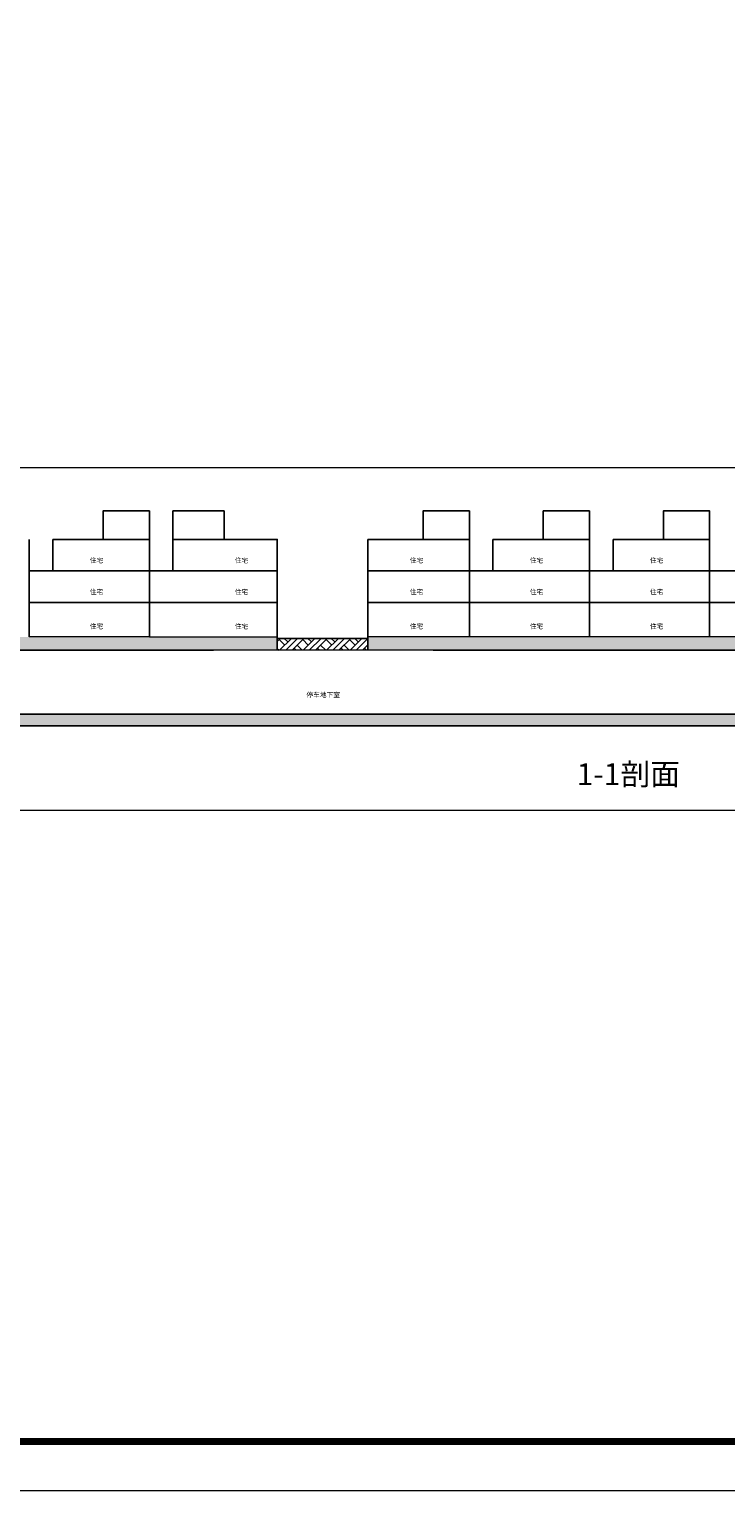
# Model space of a CAD drawing. Units: millimetres. Extents: x 717919 to 1439594, y 2535189 to 5071770.
# Drawn here: x 719619 to 719690, y 2535336 to 2535485 of the extents above; entities that cross this region are included whole.
import ezdxf
from ezdxf.enums import TextEntityAlignment as Align

# ---------------------------------------------------------------- set-up
doc = ezdxf.new("R2010")
doc.units = ezdxf.units.MM
doc.header["$LTSCALE"] = 100
for name, color, linetype, lineweight in [('A-总图-建筑轮廓加粗', 7, 'Continuous', 5), ('Z-TTLB', 7, 'Continuous', 9), ('Z-TTLB-TEX2', 11, 'Continuous', 15), ('Z-TTLB-TEX3', 11, 'Continuous', 15)]:
    doc.layers.add(name, color=color, linetype=linetype, lineweight=lineweight)
doc.layers.add('PUB_TEXT', color=7, linetype='Continuous')
doc.layers.add('Z-TTLB-TEX4', color=166, linetype='Continuous', lineweight=15, plot=False)
doc.styles.add('HT-5-10', font='simhei.ttf', dxfattribs={"width": 0.7, "height": 45})
doc.styles.add('方向', font='txt')
pattern_1 = [(44.99999999999996, (354, 4.76837158203125e-07), (-1192.182033080519, 1192.182033080516), []), (44.99999999999996, (984, 4.76837158203125e-07), (-1192.182033080519, 1192.182033080516), []), (44.99999999999996, (1613.999999403954, 4.76837158203125e-07), (-1192.182033080519, 1192.182033080516), []), (135, (354, 4.76837158203125e-07), (-1192.182033080519, -1192.182033080516), [794.9999999999991, -890.9999999999986]), (135, (669, 315.0000004768372), (-1192.182033080519, -1192.182033080516), [794.9999999999991, -890.9999999999986]), (135, (984, 630.0000004768372), (-1192.182033080519, -1192.182033080516), [794.9999999999991, -890.9999999999986])]

# ---------------------------------------------------------------- blocks, each defined once
blk = doc.blocks.new('template_图框A1_A1_0.0000_f9f603a81e387da85c08a822adf4d5de')
at = {"layer": 'Z-TTLB', "lineweight": 13}
blk.add_lwpolyline([(0, 0), (0, 594), (841, 594), (841, 0)], close=True, dxfattribs=at)
at = {"layer": 'Z-TTLB', "lineweight": 140, "const_width": 1.4}
blk.add_lwpolyline([(25, 10), (831, 10), (831, 584), (25, 584)], close=True, dxfattribs=at)
at = {"layer": 'Z-TTLB-TEX2', "linetype": 'Continuous', "style": 'HT-5-10', "width": 0.7}
for tag, p in [('建设单位', (803.4999999992579, 80.99999999993639)), ('项目名称', (803.4999999995052, 70.5)), ('分项工程', (803.4999999992579, 63.50000000003178)), ('专业', (820.9999999992579, 56.49999999991257)), ('图纸比例', (785.9999999992579, 49.49999999991257)), ('设计阶段', (820.9999999997526, 49.50000000008743)), ('图纸名称', (803.4999999995052, 38.99999999987284)), ('图号', (785.9999999995052, 28.5)), ('版本', (820.9999999995052, 28.5)), ('出图日期', (785.9999999995052, 21.5)), ('归档记录', (820.9999999995052, 21.49999999999932))]:
    blk.add_attdef(tag, text='', height=2.5, dxfattribs=at).set_placement(p, align=Align.MIDDLE_CENTER)
at = {"layer": 'Z-TTLB-TEX3', "linetype": 'Continuous', "style": 'HT-5-10', "width": 0.7}
for tag, p in [('专业审定', (785.9999999992579, 147.499999999928)), ('专业审核', (785.9999999995052, 140.5000000001903)), ('项目负责', (785.9999999995052, 133.4999999998406)), ('方案专业负责', (785.9999999997526, 126.5000000001029)), ('机电专业负责', (785.9999999997526, 119.499999999928)), ('专业负责', (785.9999999995052, 112.5000000000155)), ('专业校对', (785.9999999997526, 105.5000000001029)), ('专业设计', (785.9999999997526, 98.49999999992804)), ('制图', (785.9999999992579, 91.50000000009516)), ('项目编号', (785.9999999995052, 56.50000000017485))]:
    blk.add_attdef(tag, text='', height=2.5, dxfattribs=at).set_placement(p, align=Align.MIDDLE_CENTER)
at = {"layer": 'Z-TTLB-TEX4', "linetype": 'Continuous', "style": 'HT-5-10', "width": 0.7}
for tag, p in [('方案会签', (786, 182.5000000000155)), ('给排水会签', (821, 182.5000000000154)), ('建筑会签', (786, 175.5000000000154)), ('电气会签', (821, 175.5000000000154)), ('结构会签', (786.0000000000002, 168.5000000000154)), ('暖通会签', (820.9999999999998, 168.5000000000154)), ('园景会签', (785.9999999999998, 161.5000000000153))]:
    blk.add_attdef(tag, text='', height=2.5, dxfattribs=at).set_placement(p, align=Align.MIDDLE_CENTER)
blk = doc.blocks.new('4tttr')
at = {"ltscale": 0.01}
h = blk.add_hatch(dxfattribs=at)
h.set_pattern_fill('夯实土壤', color=8, scale=299.9999999999997)
h.set_pattern_definition([(45, (-719617194.4425695, -2535472702.47268), (-1192.182033080518, 1192.182033080518), []), (45, (-719616564.4425695, -2535472702.47268), (-1192.182033080518, 1192.182033080518), []), (45, (-719615934.4425695, -2535472702.47268), (-1192.182033080518, 1192.182033080518), []), (135, (-719617194.4425695, -2535472702.47268), (-1192.182033080518, -1192.182033080518), [794.9999999999993, -890.9999999999992]), (135, (-719616879.4425695, -2535472387.47268), (-1192.182033080518, -1192.182033080518), [794.9999999999993, -890.9999999999992]), (135, (-719616564.4425695, -2535472072.47268), (-1192.182033080518, -1192.182033080518), [794.9999999999993, -890.9999999999992])])
h.paths.add_polyline_path([(96205.33089351654, -49705.02421522141), (83205.3166642189, -49705.02421522141), (71005.30262613297, -49705.02421522141), (58805.28871011734, -49705.02421522141), (46605.28872096539, -49705.02421522141), (36305.2887212038, -49705.02421522141), (36305.2887212038, -51055.02421474457), (46605.28872096539, -51055.02421474457), (69618.0755212307, -51055.02421474457), (71005.28869879246, -51055.02421474457), (89718.07600951195, -51055.02421474457), (96205.33089351654, -51055.02421474457)])
h.paths.add_polyline_path([(27099.8842856884, -49705.02421522141), (14099.87005639076, -49705.02421522141), (1899.856017827988, -49705.02421522141), (-10300.15789794922, -49705.02421522141), (-22500.15788638592, -49705.02421522141), (-32800.15788662434, -49705.02421522141), (-32800.15788662434, -51055.02421474457), (-22500.15788638592, -51055.02421474457), (27099.8842856884, -51055.02421474457)])
h.paths.add_polyline_path([(-60904.20703601837, -50883.33132743835), (-57275.6652033329, -50883.33639621735), (-57275.66384553909, -49911.33639621735), (-60904.20567810535, -49911.33132743835)], flags=9)
h.paths.add_polyline_path([(22624.74262607098, -42426.04225921631), (24267.00955843925, -42426.04455327988), (24267.01090157032, -41464.69395637512), (22624.74396920204, -41464.69166183472)], flags=9)
h.paths.add_polyline_path([(22624.74262607098, -45626.04225873947), (24267.00955843925, -45626.04455327988), (24267.01090157032, -44664.69395637512), (22624.74396920204, -44664.69166135788)], flags=9)
h.paths.add_polyline_path([(22624.74262607098, -49126.04225873947), (24267.00955843925, -49126.04455327988), (24267.01090157032, -48164.69395637512), (22624.74396920204, -48164.69166135788)], flags=9)
h.paths.add_polyline_path([(7883.217954158783, -42421.68639183044), (9525.48488664627, -42421.68868589401), (9525.486229658127, -41460.33808898926), (7883.219297289848, -41460.33579444885)], flags=9)
h.paths.add_polyline_path([(7883.217954158783, -45621.68639135361), (9525.48488664627, -45621.68868589401), (9525.486229658127, -44660.33808898926), (7883.219297289848, -44660.33579397202)], flags=9)
h.paths.add_polyline_path([(7883.217954158783, -49121.68639135361), (9525.48488664627, -49121.68868589401), (9525.486229658127, -48160.33808898926), (7883.219297289848, -48160.33579397202)], flags=9)
h.paths.add_polyline_path([(-4316.795961856842, -42421.68639183044), (-2674.529029369354, -42421.68868589401), (-2674.527686357498, -41460.33808898926), (-4316.794618725777, -41460.33579444885)], flags=9)
h.paths.add_polyline_path([(-4316.795961856842, -45621.68639135361), (-2674.529029369354, -45621.68868589401), (-2674.527686357498, -44660.33808898926), (-4316.794618725777, -44660.33579397202)], flags=9)
h.paths.add_polyline_path([(-4316.795961856842, -49121.68639135361), (-2674.529029369354, -49121.68868589401), (-2674.527686357498, -48160.33808898926), (-4316.794618725777, -48160.33579397202)], flags=9)
h.paths.add_polyline_path([(-16516.79595053196, -42421.68639183044), (-14874.52901804447, -42421.68868589401), (-14874.52767503262, -41460.33808898926), (-16516.79460740089, -41460.33579444885)], flags=9)
h.paths.add_polyline_path([(-16516.79595053196, -45621.68639135361), (-14874.52901804447, -45621.68868589401), (-14874.52767503262, -44660.33808898926), (-16516.79460740089, -44660.33579397202)], flags=9)
h.paths.add_polyline_path([(-16516.79595053196, -49121.68639135361), (-14874.52901804447, -49121.68868589401), (-14874.52767503262, -48160.33808898926), (-16516.79460740089, -48160.33579397202)], flags=9)
h.paths.add_polyline_path([(-28716.7959395647, -42421.68639183044), (-27074.52900719643, -42421.68868589401), (-27074.52766406536, -41460.33808898926), (-28716.79459655285, -41460.33579444885)], flags=9)
h.paths.add_polyline_path([(-28716.7959395647, -45621.68639135361), (-27074.52900719643, -45621.68868589401), (-27074.52766406536, -44660.33808898926), (-28716.79459655285, -44660.33579397202)], flags=9)
h.paths.add_polyline_path([(-28716.7959395647, -49121.68639135361), (-27074.52900719643, -49121.68868589401), (-27074.52766406536, -48160.33808898926), (-28716.79459655285, -48160.33579397202)], flags=9)
h.paths.add_polyline_path([(91730.18923389912, -42426.04225921631), (93372.4561662674, -42426.04455327988), (93372.45750939846, -41464.69395637512), (91730.19057703018, -41464.69166183472)], flags=9)
h.paths.add_polyline_path([(91730.18923389912, -45626.04225873947), (93372.4561662674, -45626.04455327988), (93372.45750939846, -44664.69395637512), (91730.19057703018, -44664.69166135788)], flags=9)
h.paths.add_polyline_path([(91730.18923389912, -49126.04225873947), (93372.4561662674, -49126.04455327988), (93372.45750939846, -48164.69395637512), (91730.19057703018, -48164.69166135788)], flags=9)
h.paths.add_polyline_path([(76988.66456198692, -42421.68639183044), (78630.9314943552, -42421.68868589401), (78630.93283748627, -41460.33808898926), (76988.66590511799, -41460.33579444885)], flags=9)
h.paths.add_polyline_path([(76988.66456198692, -45621.68639135361), (78630.9314943552, -45621.68868589401), (78630.93283748627, -44660.33808898926), (76988.66590511799, -44660.33579397202)], flags=9)
h.paths.add_polyline_path([(76988.66456198692, -49121.68639135361), (78630.9314943552, -49121.68868589401), (78630.93283748627, -48160.33808898926), (76988.66590511799, -48160.33579397202)], flags=9)
h.paths.add_polyline_path([(64788.6506459713, -42421.68639183044), (66430.91757833958, -42421.68868589401), (66430.91892147064, -41460.33808898926), (64788.65198910236, -41460.33579444885)], flags=9)
h.paths.add_polyline_path([(64788.6506459713, -45621.68639135361), (66430.91757833958, -45621.68868589401), (66430.91892147064, -44660.33808898926), (64788.65198910236, -44660.33579397202)], flags=9)
h.paths.add_polyline_path([(64788.6506459713, -49121.68639135361), (66430.91757833958, -49121.68868589401), (66430.91892147064, -48160.33808898926), (64788.65198910236, -48160.33579397202)], flags=9)
h.paths.add_polyline_path([(52588.65065729618, -42421.68639183044), (54230.91758978367, -42421.68868589401), (54230.91893279552, -41460.33808898926), (52588.65200042725, -41460.33579444885)], flags=9)
h.paths.add_polyline_path([(52588.65065729618, -45621.68639135361), (54230.91758978367, -45621.68868589401), (54230.91893279552, -44660.33808898926), (52588.65200042725, -44660.33579397202)], flags=9)
h.paths.add_polyline_path([(52588.65065729618, -49121.68639135361), (54230.91758978367, -49121.68868589401), (54230.91893279552, -48160.33808898926), (52588.65200042725, -48160.33579397202)], flags=9)
h.paths.add_polyline_path([(40388.65066862106, -42421.68639183044), (42030.91760110855, -42421.68868589401), (42030.91894412041, -41460.33808898926), (40388.65201175213, -41460.33579444885)], flags=9)
h.paths.add_polyline_path([(40388.65066862106, -45621.68639135361), (42030.91760110855, -45621.68868589401), (42030.91894412041, -44660.33808898926), (40388.65201175213, -44660.33579397202)], flags=9)
h.paths.add_polyline_path([(40388.65066862106, -49121.68639135361), (42030.91760110855, -49121.68868589401), (42030.91894412041, -48160.33808898926), (40388.65201175213, -48160.33579397202)], flags=9)
h.paths.add_polyline_path([(109088.7237696648, -42426.04122018814), (110730.990702033, -42426.04351472855), (110730.9920451641, -41464.69291782379), (109088.7251126766, -41464.69062280655)], flags=9)
h.paths.add_polyline_path([(109088.7237696648, -45626.04122066498), (110730.990702033, -45626.04351472855), (110730.9920451641, -44664.69291782379), (109088.7251126766, -44664.69062280655)], flags=9)
h.paths.add_polyline_path([(109088.7237696648, -49126.04122066498), (110730.990702033, -49126.04351472855), (110730.9920451641, -48164.69291782379), (109088.7251126766, -48164.69062280655)], flags=9)
h.paths.add_polyline_path([(123830.248441577, -42421.68743038177), (125472.5153739452, -42421.68972444534), (125472.5167170763, -41460.33912754059), (123830.2497845888, -41460.33683252335)], flags=9)
h.paths.add_polyline_path([(123830.248441577, -45621.68743038177), (125472.5153739452, -45621.68972444534), (125472.5167170763, -44660.33912754059), (123830.2497845888, -44660.33683300018)], flags=9)
h.paths.add_polyline_path([(123830.248441577, -49121.68743038177), (125472.5153739452, -49121.68972444534), (125472.5167170763, -48160.33912754059), (123830.2497845888, -48160.33683300018)], flags=9)
h.paths.add_polyline_path([(136030.2623575926, -42421.68743038177), (137672.5292899609, -42421.68972444534), (137672.5306330919, -41460.33912754059), (136030.2637006044, -41460.33683252335)], flags=9)
h.paths.add_polyline_path([(136030.2623575926, -45621.68743038177), (137672.5292899609, -45621.68972444534), (137672.5306330919, -44660.33912754059), (136030.2637006044, -44660.33683300018)], flags=9)
h.paths.add_polyline_path([(136030.2623575926, -49121.68743038177), (137672.5292899609, -49121.68972444534), (137672.5306330919, -48160.33912754059), (136030.2637006044, -48160.33683300018)], flags=9)
h.paths.add_polyline_path([(148230.2623457909, -42421.68743038177), (149872.5292781591, -42421.68972444534), (149872.530621171, -41460.33912754059), (148230.2636888027, -41460.33683252335)], flags=9)
h.paths.add_polyline_path([(148230.2623457909, -45621.68743038177), (149872.5292781591, -45621.68972444534), (149872.530621171, -44660.33912754059), (148230.2636888027, -44660.33683300018)], flags=9)
h.paths.add_polyline_path([(148230.2623457909, -49121.68743038177), (149872.5292781591, -49121.68972444534), (149872.530621171, -48160.33912754059), (148230.2636888027, -48160.33683300018)], flags=9)
h.paths.add_polyline_path([(160430.2623349428, -42421.68743038177), (162072.5292674303, -42421.68972444534), (162072.5306104422, -41460.33912754059), (160430.2636780739, -41460.33683252335)], flags=9)
h.paths.add_polyline_path([(160430.2623349428, -45621.68743038177), (162072.5292674303, -45621.68972444534), (162072.5306104422, -44660.33912754059), (160430.2636780739, -44660.33683300018)], flags=9)
h.paths.add_polyline_path([(160430.2623349428, -49121.68743038177), (162072.5292674303, -49121.68972444534), (162072.5306104422, -48160.33912754059), (160430.2636780739, -48160.33683300018)], flags=9)
h.paths.add_polyline_path([(192788.6647068262, -42421.68639183044), (194430.9316393137, -42421.68868589401), (194430.9329823256, -41460.33808898926), (192788.6660499573, -41460.33579444885)], flags=9)
h.paths.add_polyline_path([(192788.6647068262, -45621.68639135361), (194430.9316393137, -45621.68868589401), (194430.9329823256, -44660.33808898926), (192788.6660499573, -44660.33579397202)], flags=9)
h.paths.add_polyline_path([(190388.6647068262, -49121.68639135361), (192030.9316391945, -49121.68868589401), (192030.9329823256, -48160.33808898926), (190388.6660499573, -48160.33579397202)], flags=9)
h.paths.add_polyline_path([(136184.9181424379, -56080.18720960617), (139811.5237201452, -56080.19227552414), (139811.5250697136, -55114.00104093552), (136184.9194921255, -55113.99597501755)], flags=9)
h.paths.add_polyline_path([(162884.9181429148, -56080.18720960617), (166511.5237205029, -56080.19227552414), (166511.5250701904, -55114.00104093552), (162884.9194924831, -55113.99597501755)], flags=9)
h.paths.add_polyline_path([(182984.9181429148, -56080.18720960617), (186611.5237205029, -56080.19227552414), (186611.5250701904, -55114.00104093552), (182984.9194924831, -55113.99597501755)], flags=9)
h.paths.add_polyline_path([(204584.9174915552, -56080.18720960617), (208211.5230691433, -56080.19227552414), (208211.5244188309, -55114.00104093552), (204584.9188411236, -55113.99597501755)], flags=9)
h.paths.add_polyline_path([(207030.1893558502, -42426.04225921631), (208672.4562882185, -42426.04455327988), (208672.4576313496, -41464.69395637512), (207030.1906988621, -41464.69166183472)], flags=9)
h.paths.add_polyline_path([(207030.1893558502, -45626.04225873947), (208672.4562882185, -45626.04455327988), (208672.4576313496, -44664.69395637512), (207030.1906988621, -44664.69166135788)], flags=9)
h.paths.add_polyline_path([(207030.1893558502, -49126.04225873947), (208672.4562882185, -49126.04455327988), (208672.4576313496, -48164.69395637512), (207030.1906988621, -48164.69166135788)], flags=9)
h.paths.add_polyline_path([(180088.6647065878, -42421.68639183044), (181730.9316389561, -42421.68868589401), (181730.9329820871, -41460.33808898926), (180088.6660495996, -41460.33579444885)], flags=9)
h.paths.add_polyline_path([(180088.6647065878, -45621.68639135361), (181730.9316389561, -45621.68868589401), (181730.9329820871, -44660.33808898926), (180088.6660495996, -44660.33579397202)], flags=9)
h.paths.add_polyline_path([(180088.6647065878, -49121.68639135361), (181730.9316389561, -49121.68868589401), (181730.9329820871, -48160.33808898926), (180088.6660495996, -48160.33579397202)], flags=9)
h.paths.add_polyline_path([(-119972.9959510565, -51707.29889297485), (-114831.1504577398, -51707.29889297485), (-114831.1504577398, -50125.53923654556), (-119972.9959510565, -50125.53923654556)], flags=9)
h.paths.add_polyline_path([(-114336.1504577398, -51538.30747652054), (-111046.4508869648, -51538.30747652054), (-111046.4508869648, -50321.56927919388), (-114336.1504577398, -50321.56927919388)], flags=9)
h.paths.add_polyline_path([(56819.58728957176, -65846.06803941727), (68827.23669195175, -65846.05126428604), (68827.23075330257, -61594.89588594437), (56819.58135092258, -61594.91266059875)], flags=9)
h.paths.add_polyline_path([(-60902.43212521076, -48282.81717348099), (-59260.16519284248, -48282.81946802139), (-59260.16384971142, -47321.46887111664), (-60902.4307820797, -47321.4665760994)], flags=9)
h.paths.add_polyline_path([(-60902.43212521076, -44548.00846385956), (-59260.16519284248, -44548.01075792313), (-59260.16384971142, -43586.66016101837), (-60902.4307820797, -43586.65786647797)], flags=9)
h.paths.add_polyline_path([(-60902.43212521076, -34803.9636759758), (-59260.16519284248, -34803.9659705162), (-59260.16384971142, -33842.61537361145), (-60902.4307820797, -33842.61307859421)], flags=9)
h.paths.add_polyline_path([(-60902.43212521076, -37911.11824131012), (-59260.16519284248, -37911.12053585052), (-59260.16384971142, -36949.76993894577), (-60902.4307820797, -36949.76764392853)], flags=9)
h.paths.add_polyline_path([(-60902.43212521076, -40505.83180618286), (-59260.16519284248, -40505.83410072327), (-59260.16384971142, -39544.48350381851), (-60902.4307820797, -39544.48120880127)], flags=9)
h.paths.add_polyline_path([(-60060.16004014015, -54012.19811582565), (-56433.55446255207, -54012.20318174362), (-56433.55311286449, -53046.01194667816), (-60060.15869057178, -53046.00688076019)], flags=9)
h.paths.add_polyline_path([(-60060.16004014015, -60909.20213317871), (-56433.55446255207, -60909.20719909668), (-56433.55311286449, -59943.01596403122), (-60060.15869057178, -59943.01089811325)], flags=9)
h.paths.add_polyline_path([(-60060.16004014015, -57228.70927000046), (-56433.55446255207, -57228.71433591843), (-56433.55311286449, -56262.5231013298), (-60060.15869057178, -56262.51803541183)], flags=9)
h.paths.add_polyline_path([(-18245.42431950569, -56080.18720960617), (-14618.81874191761, -56080.19227552414), (-14618.81739223003, -55114.00104093552), (-18245.42296993732, -55113.99597501755)], flags=9)
h.paths.add_polyline_path([(29896.70421278477, -56080.18720960617), (33523.30979037285, -56080.19227552414), (33523.31114006042, -55114.00104093552), (29896.70556235313, -55113.99597501755)], flags=9)
h.paths.add_polyline_path([(80490.50504302979, -56080.18720960617), (84117.11062073708, -56080.19227552414), (84117.11197030544, -55114.00104093552), (80490.50639259815, -55113.99597501755)], flags=9)
h.paths.add_polyline_path([(114156.3977525234, -56080.18720960617), (117783.0033302307, -56080.19227552414), (117783.0046797991, -55114.00104093552), (114156.399102211, -55113.99597501755)], flags=9)
h.paths.add_polyline_path([(-87100.00553119183, -61101.73083591461), (-81946.89394330978, -61101.73083591461), (-81946.89394330978, -59486.17289590836), (-87100.00553119183, -59486.17289590836)], flags=9)
h.paths.add_polyline_path([(218321.1013102531, -64451.7308344841), (223474.2128982544, -64451.7308344841), (223474.2128982544, -62836.17289400101), (218321.1013102531, -62836.17289400101)], flags=9)
h = blk.add_hatch(dxfattribs=at)
h.set_pattern_fill('夯实土壤', color=8, scale=299.9999999999997)
h.set_pattern_definition(pattern_1)
h.paths.add_polyline_path([(-92787.59617459774, -52038.2660241127), (-92787.59617459774, -50829.79253959656), (-105599.5422500372, -52355.02421522141), (-105599.5422500372, -53555.02421331406), (-105528.3649795055, -53555.02421331406)])
h.paths.add_polyline_path([(-84599.5422500372, -51063.49769973755), (-84599.5422500372, -49855.02421522141), (-92787.59617459774, -50829.79253959656), (-92787.59617459774, -52038.2660241127)])
h.paths.add_polyline_path([(-82315.26109468937, -49193.77421522141), (-80337.76109468937, -49193.77421522141), (-80337.76109468937, -48301.27421522141), (-82315.26109468937, -48301.27421522141)], flags=9)
h.paths.add_polyline_path([(-42170.33055567741, -49193.77421522141), (-40192.83055591583, -49193.77421522141), (-40192.83055591583, -48301.27421522141), (-42170.33055567741, -48301.27421522141)], flags=9)
h.paths.add_polyline_path([(-60194.85240423679, -49093.77421522141), (-58217.35240423679, -49093.77421522141), (-58217.35240423679, -48201.27421522141), (-60194.85240423679, -48201.27421522141)], flags=9)
h.paths.add_polyline_path([(-60902.43207502365, -48282.81720685959), (-59260.16514313221, -48282.81916475296), (-59260.16399669647, -47321.46856737137), (-60902.43092906475, -47321.46660757065)], flags=9)
h.paths.add_polyline_path([(-60902.43207502365, -44548.00849676132), (-59260.16514313221, -44548.01045274734), (-59260.16399669647, -43586.65985536575), (-60902.43092906475, -43586.65789890289)], flags=9)
h.paths.add_polyline_path([(-60902.43207502365, -34803.96370744705), (-59260.16514313221, -34803.96566724777), (-59260.16399669647, -33842.61506986618), (-60902.43092906475, -33842.61311149597)], flags=9)
h.paths.add_polyline_path([(-60902.43207502365, -37911.11827278137), (-59260.16514313221, -37911.12023258209), (-59260.16399669647, -36949.7696352005), (-60902.43092906475, -36949.76767492294)], flags=9)
h.paths.add_polyline_path([(-60902.43207502365, -40505.83183956146), (-59260.16514313221, -40505.83379745483), (-59260.16399669647, -39544.48320007324), (-60902.43092906475, -39544.48124027252)], flags=9)
h.paths.add_polyline_path([(-60060.1599894762, -54012.19814825058), (-56433.55441141129, -54012.20247220993), (-56433.55325973034, -53046.01123476028), (-60060.15883743763, -53046.00691366196)], flags=9)
h.paths.add_polyline_path([(-60060.1599894762, -60909.20216417313), (-56433.55441141129, -60909.20649003983), (-56433.55325973034, -59943.01525449753), (-60060.15883743763, -59943.0109295845)], flags=9)
h.paths.add_polyline_path([(-60060.1599894762, -57228.70930290222), (-56433.55441141129, -57228.71362638474), (-56433.55325973034, -56262.52239179611), (-60060.15883743763, -56262.51806783676)], flags=9)
h.paths.add_polyline_path([(-18245.42426884174, -56080.18724298477), (-14618.81869077682, -56080.19156599045), (-14618.81753909588, -55114.00033140182), (-18245.42311680317, -55113.99600744247)], flags=9)
h.paths.add_polyline_path([(29896.70426404476, -56080.18724298477), (33523.30984175205, -56080.19156599045), (33523.310993433, -55114.00033140182), (29896.7054156065, -55113.99600744247)], flags=9)
h.paths.add_polyline_path([(80490.50509405136, -56080.18724298477), (84117.11067140102, -56080.19156599045), (84117.1118234396, -55114.00033140182), (80490.50624573231, -55113.99600744247)], flags=9)
h.paths.add_polyline_path([(114156.397803545, -56080.18724298477), (117783.0033812523, -56080.19156599045), (117783.0045329332, -55114.00033140182), (114156.3989552259, -55113.99600744247)], flags=9)
h.paths.add_polyline_path([(22624.74267625809, -42426.04229211807), (24267.00960862637, -42426.0442481041), (24267.01075458527, -41464.6936507225), (22624.74382221699, -41464.69169425964)], flags=9)
h.paths.add_polyline_path([(22624.74267625809, -45626.04229021072), (24267.00960862637, -45626.04425001144), (24267.01075458527, -44664.69365262985), (22624.74382221699, -44664.69169235229)], flags=9)
h.paths.add_polyline_path([(22624.74267625809, -49126.04229021072), (24267.00960862637, -49126.04425001144), (24267.01075458527, -48164.69365262985), (22624.74382221699, -48164.69169235229)], flags=9)
h.paths.add_polyline_path([(19479.99972724915, -50766.29713153839), (22447.63319337368, -50766.30066919327), (22447.63435208797, -49794.30066919327), (19480.00088596344, -49794.29713153839)], flags=9)
h.paths.add_polyline_path([(7883.218004345894, -42421.68642473221), (9525.484936237335, -42421.68838071823), (9525.486082673073, -41460.33778333664), (7883.219150304794, -41460.33582687378)], flags=9)
h.paths.add_polyline_path([(7883.218004345894, -45621.68642282486), (9525.484936237335, -45621.68838262558), (9525.486082673073, -44660.33778524399), (7883.219150304794, -44660.33582496643)], flags=9)
h.paths.add_polyline_path([(7883.218004345894, -49121.68642282486), (9525.484936237335, -49121.68838262558), (9525.486082673073, -48160.33778524399), (7883.219150304794, -48160.33582496643)], flags=9)
h.paths.add_polyline_path([(7421.43921983242, -50766.29503011703), (10389.07268595695, -50766.29856777191), (10389.07384467125, -49794.29856777191), (7421.440378546715, -49794.29503011703)], flags=9)
h.paths.add_polyline_path([(-4316.795911669731, -42421.68642473221), (-2674.528979539871, -42421.68838071823), (-2674.527833342552, -41460.33778333664), (-4316.794766187668, -41460.33582687378)], flags=9)
h.paths.add_polyline_path([(-4316.795911669731, -45621.68642282486), (-2674.528979539871, -45621.68838262558), (-2674.527833342552, -44660.33778524399), (-4316.794766187668, -44660.33582496643)], flags=9)
h.paths.add_polyline_path([(-4316.795911669731, -49121.68642282486), (-2674.528979539871, -49121.68838262558), (-2674.527833342552, -48160.33778524399), (-4316.794766187668, -48160.33582496643)], flags=9)
h.paths.add_polyline_path([(-4778.574696183205, -50766.29503011703), (-1810.94123005867, -50766.29856777191), (-1810.940071344376, -49794.29856777191), (-4778.57353746891, -49794.29503011703)], flags=9)
h.paths.add_polyline_path([(-16516.79590034485, -42421.68642473221), (-14874.52896797657, -42421.68838071823), (-14874.52782201767, -41460.33778333664), (-16516.79475438595, -41460.33582687378)], flags=9)
h.paths.add_polyline_path([(-16516.79590034485, -45621.68642282486), (-14874.52896797657, -45621.68838262558), (-14874.52782201767, -44660.33778524399), (-16516.79475438595, -44660.33582496643)], flags=9)
h.paths.add_polyline_path([(-16516.79590034485, -49121.68642282486), (-14874.52896797657, -49121.68838262558), (-14874.52782201767, -48160.33778524399), (-16516.79475438595, -48160.33582496643)], flags=9)
h.paths.add_polyline_path([(-16978.57468485832, -50766.29503011703), (-14010.94121873379, -50766.29856777191), (-14010.94006001949, -49794.29856777191), (-16978.57352614403, -49794.29503011703)], flags=9)
h.paths.add_polyline_path([(-28716.79588901997, -42421.68642473221), (-27074.52895665169, -42421.68838071823), (-27074.52781069279, -41460.33778333664), (-28716.79474306107, -41460.33582687378)], flags=9)
h.paths.add_polyline_path([(-28716.79588901997, -45621.68642282486), (-27074.52895665169, -45621.68838262558), (-27074.52781069279, -44660.33778524399), (-28716.79474306107, -44660.33582496643)], flags=9)
h.paths.add_polyline_path([(-28716.79588901997, -49121.68642282486), (-27074.52895665169, -49121.68838262558), (-27074.52781069279, -48160.33778524399), (-28716.79474306107, -48160.33582496643)], flags=9)
h.paths.add_polyline_path([(-29178.57467353344, -50766.29503011703), (-26210.94120740891, -50766.29856777191), (-26210.94004869461, -49794.29856777191), (-29178.57351481915, -49794.29503011703)], flags=9)
h.paths.add_polyline_path([(91730.18928408623, -42426.04229211807), (93372.4562164545, -42426.0442481041), (93372.45736193657, -41464.6936507225), (91730.19043004513, -41464.69169425964)], flags=9)
h.paths.add_polyline_path([(91730.18928408623, -45626.04229021072), (93372.4562164545, -45626.04425001144), (93372.45736193657, -44664.69365262985), (91730.19043004513, -44664.69169235229)], flags=9)
h.paths.add_polyline_path([(91730.18928408623, -49126.04229021072), (93372.4562164545, -49126.04425001144), (93372.45736193657, -48164.69365262985), (91730.19043004513, -48164.69169235229)], flags=9)
h.paths.add_polyline_path([(88585.44633460045, -50766.29713153839), (91553.07980072498, -50766.30066919327), (91553.08095991611, -49794.30066919327), (88585.44749379158, -49794.29713153839)], flags=9)
h.paths.add_polyline_path([(76988.66461217403, -42421.68642473221), (78630.93154454231, -42421.68838071823), (78630.93269050121, -41460.33778333664), (76988.66575813293, -41460.33582687378)], flags=9)
h.paths.add_polyline_path([(76988.66461217403, -45621.68642282486), (78630.93154454231, -45621.68838262558), (78630.93269050121, -44660.33778524399), (76988.66575813293, -44660.33582496643)], flags=9)
h.paths.add_polyline_path([(76988.66461217403, -49121.68642282486), (78630.93154454231, -49121.68838262558), (78630.93269050121, -48160.33778524399), (76988.66575813293, -48160.33582496643)], flags=9)
h.paths.add_polyline_path([(76526.88582766056, -50766.29503011703), (79494.5192937851, -50766.29856777191), (79494.52045238018, -49794.29856777191), (76526.88698637486, -49794.29503011703)], flags=9)
h.paths.add_polyline_path([(64788.65069615841, -42421.68642473221), (66430.91762852669, -42421.68838071823), (66430.91877448559, -41460.33778333664), (64788.65184211731, -41460.33582687378)], flags=9)
h.paths.add_polyline_path([(64788.65069615841, -45621.68642282486), (66430.91762852669, -45621.68838262558), (66430.91877448559, -44660.33778524399), (64788.65184211731, -44660.33582496643)], flags=9)
h.paths.add_polyline_path([(64788.65069615841, -49121.68642282486), (66430.91762852669, -49121.68838262558), (66430.91877448559, -48160.33778524399), (64788.65184211731, -48160.33582496643)], flags=9)
h.paths.add_polyline_path([(64326.87191164494, -50766.29503011703), (67294.50537776947, -50766.29856777191), (67294.50653648376, -49794.29856777191), (64326.87307035923, -49794.29503011703)], flags=9)
h.paths.add_polyline_path([(52588.65070748329, -42421.68642473221), (54230.91763937473, -42421.68838071823), (54230.91878581047, -41460.33778333664), (52588.65185344219, -41460.33582687378)], flags=9)
h.paths.add_polyline_path([(52588.65070748329, -45621.68642282486), (54230.91763937473, -45621.68838262558), (54230.91878581047, -44660.33778524399), (52588.65185344219, -44660.33582496643)], flags=9)
h.paths.add_polyline_path([(52588.65070748329, -49121.68642282486), (54230.91763937473, -49121.68838262558), (54230.91878581047, -48160.33778524399), (52588.65185344219, -48160.33582496643)], flags=9)
h.paths.add_polyline_path([(52126.87192296982, -50766.29503011703), (55094.50538909435, -50766.29856777191), (55094.50654780865, -49794.29856777191), (52126.87308168411, -49794.29503011703)], flags=9)
h.paths.add_polyline_path([(40388.65071880817, -42421.68642473221), (42030.91765117645, -42421.68838071823), (42030.91879713535, -41460.33778333664), (40388.65186452866, -41460.33582687378)], flags=9)
h.paths.add_polyline_path([(40388.65071880817, -45621.68642282486), (42030.91765117645, -45621.68838262558), (42030.91879713535, -44660.33778524399), (40388.65186452866, -44660.33582496643)], flags=9)
h.paths.add_polyline_path([(40388.65071880817, -49121.68642282486), (42030.91765117645, -49121.68838262558), (42030.91879713535, -48160.33778524399), (40388.65186452866, -48160.33582496643)], flags=9)
h.paths.add_polyline_path([(39926.8719342947, -50766.29503011703), (42894.50540041924, -50766.29856777191), (42894.50655913353, -49794.29856777191), (39926.873093009, -49794.29503011703)], flags=9)
h.paths.add_polyline_path([(109088.7238198519, -42426.04125165939), (110730.9907522202, -42426.04321146011), (110730.9918981791, -41464.69261407852), (109088.7249658108, -41464.69065570831)], flags=9)
h.paths.add_polyline_path([(109088.7238198519, -45626.04125356674), (110730.9907522202, -45626.04321146011), (110730.9918981791, -44664.69261407852), (109088.7249658108, -44664.69065570831)], flags=9)
h.paths.add_polyline_path([(109088.7238198519, -49126.04125356674), (110730.9907522202, -49126.04321146011), (110730.9918981791, -48164.69261407852), (109088.7249658108, -48164.69065570831)], flags=9)
h.paths.add_polyline_path([(111338.3791015148, -50766.29503011703), (114306.0125676394, -50766.29856777191), (114306.0137263536, -49794.29856777191), (111338.3802602291, -49794.29503011703)], flags=9)
h.paths.add_polyline_path([(123830.2484917641, -42421.68746328354), (125472.5154241323, -42421.68942117691), (125472.5165700912, -41460.33882379532), (123830.249637723, -41460.33686542511)], flags=9)
h.paths.add_polyline_path([(123830.2484917641, -45621.68746328354), (125472.5154241323, -45621.68942117691), (125472.5165700912, -44660.33882188797), (123830.249637723, -44660.33686542511)], flags=9)
h.paths.add_polyline_path([(123830.2484917641, -49121.68746328354), (125472.5154241323, -49121.68942117691), (125472.5165700912, -48160.33882188797), (123830.249637723, -48160.33686542511)], flags=9)
h.paths.add_polyline_path([(123396.9396089315, -50766.29713153839), (126364.5730750561, -50766.30066919327), (126364.5742337704, -49794.30066919327), (123396.9407676458, -49794.29713153839)], flags=9)
h.paths.add_polyline_path([(136030.2624074221, -42421.68746328354), (137672.529340148, -42421.68942117691), (137672.5304861069, -41460.33882379532), (136030.2635537386, -41460.33686542511)], flags=9)
h.paths.add_polyline_path([(136030.2624074221, -45621.68746328354), (137672.529340148, -45621.68942117691), (137672.5304861069, -44660.33882188797), (136030.2635537386, -44660.33686542511)], flags=9)
h.paths.add_polyline_path([(136030.2624074221, -49121.68746328354), (137672.529340148, -49121.68942117691), (137672.5304861069, -48160.33882188797), (136030.2635537386, -48160.33686542511)], flags=9)
h.paths.add_polyline_path([(135596.9535249472, -50766.29713153839), (138564.5869910717, -50766.30066919327), (138564.588149786, -49794.30066919327), (135596.9546836615, -49794.29713153839)], flags=9)
h.paths.add_polyline_path([(148230.2623964548, -42421.68746328354), (149872.5293288231, -42421.68942117691), (149872.530474782, -41460.33882379532), (148230.2635424137, -41460.33686542511)], flags=9)
h.paths.add_polyline_path([(148230.2623964548, -45621.68746328354), (149872.5293288231, -45621.68942117691), (149872.530474782, -44660.33882188797), (148230.2635424137, -44660.33686542511)], flags=9)
h.paths.add_polyline_path([(148230.2623964548, -49121.68746328354), (149872.5293288231, -49121.68942117691), (149872.530474782, -48160.33882188797), (148230.2635424137, -48160.33686542511)], flags=9)
h.paths.add_polyline_path([(147796.9535136223, -50766.29713153839), (150764.5869797468, -50766.30066919327), (150764.5881384611, -49794.30066919327), (147796.9546723366, -49794.29713153839)], flags=9)
h.paths.add_polyline_path([(160430.2623851299, -42421.68746328354), (162072.5293174982, -42421.68942117691), (162072.5304634571, -41460.33882379532), (160430.2635309696, -41460.33686542511)], flags=9)
h.paths.add_polyline_path([(160430.2623851299, -45621.68746328354), (162072.5293174982, -45621.68942117691), (162072.5304634571, -44660.33882188797), (160430.2635309696, -44660.33686542511)], flags=9)
h.paths.add_polyline_path([(160430.2623851299, -49121.68746328354), (162072.5293174982, -49121.68942117691), (162072.5304634571, -48160.33882188797), (160430.2635309696, -48160.33686542511)], flags=9)
h.paths.add_polyline_path([(159996.9535022974, -50766.29713153839), (162964.5869684219, -50766.30066919327), (162964.5881271362, -49794.30066919327), (159996.9546610117, -49794.29713153839)], flags=9)
h.paths.add_polyline_path([(192788.6647570133, -42421.68642473221), (194430.9316891432, -42421.68838071823), (194430.9328353405, -41460.33778333664), (192788.6659024954, -41460.33582687378)], flags=9)
h.paths.add_polyline_path([(192788.6647570133, -45621.68642282486), (194430.9316891432, -45621.68838262558), (194430.9328353405, -44660.33778524399), (192788.6659024954, -44660.33582496643)], flags=9)
h.paths.add_polyline_path([(190388.6647570133, -49121.68642282486), (192030.9316893816, -49121.68838262558), (192030.9328353405, -48160.33778524399), (190388.6659029722, -48160.33582496643)], flags=9)
h.paths.add_polyline_path([(136184.9181934595, -56080.18724298477), (139811.5237711668, -56080.19156599045), (139811.5249228477, -55114.00033140182), (136184.9193451405, -55113.99600744247)], flags=9)
h.paths.add_polyline_path([(162884.9181939363, -56080.18724298477), (166511.5237716436, -56080.19156599045), (166511.5249233246, -55114.00033140182), (162884.9193456173, -55113.99600744247)], flags=9)
h.paths.add_polyline_path([(182984.9181938171, -56080.18724298477), (186611.5237716436, -56080.19156599045), (186611.5249233246, -55114.00033140182), (182984.9193456173, -55113.99600744247)], flags=9)
h.paths.add_polyline_path([(204584.9175421, -56080.18724298477), (208211.5231202841, -56080.19156599045), (208211.524271965, -55114.00033140182), (204584.9186942577, -55113.99600744247)], flags=9)
h.paths.add_polyline_path([(207030.1894060373, -42426.04229211807), (208672.4563384056, -42426.0442481041), (208672.4574843645, -41464.6936507225), (207030.1905519962, -41464.69169425964)], flags=9)
h.paths.add_polyline_path([(207030.1894060373, -45626.04229021072), (208672.4563384056, -45626.04425001144), (208672.4574843645, -44664.69365262985), (207030.1905519962, -44664.69169235229)], flags=9)
h.paths.add_polyline_path([(207030.1894060373, -49126.04229021072), (208672.4563384056, -49126.04425001144), (208672.4574843645, -48164.69365262985), (207030.1905519962, -48164.69169235229)], flags=9)
h.paths.add_polyline_path([(180088.6647567749, -42421.68642473221), (181730.9316891432, -42421.68838071823), (181730.9328351021, -41460.33778333664), (180088.6659027338, -41460.33582687378)], flags=9)
h.paths.add_polyline_path([(180088.6647567749, -45621.68642282486), (181730.9316891432, -45621.68838262558), (181730.9328351021, -44660.33778524399), (180088.6659027338, -44660.33582496643)], flags=9)
h.paths.add_polyline_path([(180088.6647567749, -49121.68642282486), (181730.9316891432, -49121.68838262558), (181730.9328351021, -48160.33778524399), (180088.6659027338, -48160.33582496643)], flags=9)
h.paths.add_polyline_path([(203885.4464570284, -50766.29713153839), (206853.0799231529, -50766.30066919327), (206853.0810818672, -49794.30066919327), (203885.4476157427, -49794.29713153839)], flags=9)
h.paths.add_polyline_path([(179626.8859721422, -50766.29503011703), (182594.5194381475, -50766.29856777191), (182594.5205971003, -49794.29856777191), (179626.8871309757, -49794.29503011703)], flags=9)
h = blk.add_hatch(dxfattribs=at)
h.set_pattern_fill('夯实土壤', color=8, scale=299.9999999999997)
h.set_pattern_definition(pattern_1)
h.paths.add_polyline_path([(-73994.75596237183, -49855.02421522141), (-84599.5422500372, -49855.02421522141), (-84599.5422500372, -51055.02421331406), (-82799.5422500372, -51055.02421331406), (-82799.5422500372, -63005.02421522141), (-31594.78146910667, -63005.02421522141), (-31594.78146910667, -58755.02421522141), (222021.5645918846, -58755.02421522141), (222021.5645918846, -55655.02421331406), (241189.9730327129, -55655.02421331406), (241189.9730327129, -54455.02421522141), (220821.5645916462, -54455.02421522141), (220821.5645916462, -57555.02421331406), (-32794.78146958351, -57555.02421331406), (-32794.78146958351, -61805.02421331406), (-81599.5422500372, -61805.02421331406), (-81599.5422500372, -51055.02421331406), (-73994.75596237183, -51055.02421331406)])
h = blk.add_hatch(dxfattribs=at)
h.set_pattern_fill('夯实土壤', color=8, scale=299.9999999999997)
h.set_pattern_definition([(44.99999999999996, (-924915.0130338669, -11628.55667161942), (-1192.182033080519, 1192.182033080516), []), (44.99999999999996, (-924285.0130338669, -11628.55667161942), (-1192.182033080519, 1192.182033080516), []), (44.99999999999996, (-923655.0130338669, -11628.55667161942), (-1192.182033080519, 1192.182033080516), []), (135, (-924915.0130338669, -11628.55667161942), (-1192.182033080519, -1192.182033080516), [794.9999999999991, -890.9999999999986]), (135, (-924600.0130338669, -11313.55667304993), (-1192.182033080519, -1192.182033080516), [794.9999999999991, -890.9999999999986]), (135, (-924285.0130338669, -10998.55667352676), (-1192.182033080519, -1192.182033080516), [794.9999999999991, -890.9999999999986])])
h.paths.add_polyline_path([(36305.2887212038, -51055.02421331406), (36305.2887212038, -49855.02421522141), (27099.8842856884, -49855.02421522141), (27099.8842856884, -51055.02421331406)])
for p, q in [((1899.856017827988, -49705.02421569824), (1899.856017827988, -39805.02421522141)), ((1899.856017827988, -49705.02421569824), (1899.856017827988, -39805.02421522141)), ((14099.85600697994, -39805.02421522141), (4299.856007218361, -39805.02421522141)), ((4299.856006741524, -43005.02421522141), (4299.856006741524, -39805.02421522141)), ((14099.85600697994, -49705.02421569824), (14099.85600697994, -39805.02421522141)), ((46605.28872096539, -39805.02421522141), (36305.28872168064, -39805.02421522141)), ((36305.2887212038, -51055.02421522141), (36305.2887212038, -39805.02421522141)), ((46605.28872096539, -49705.02421569824), (46605.28872096539, -39805.02421522141)), ((58805.28871011734, -39805.02421522141), (49005.28871035576, -39805.02421522141)), ((49005.28870987892, -43005.02421522141), (49005.28870987892, -39805.02421522141)), ((58805.28871011734, -49705.02421569824), (58805.28871011734, -39805.02421522141)), ((58805.28871011734, -49705.02421569824), (58805.28871011734, -39805.02421522141)), ((71005.28869879246, -39805.02421522141), (61205.28869903088, -39805.02421522141)), ((61205.28869855404, -43005.02421522141), (61205.28869855404, -39805.02421522141)), ((71005.28869879246, -49705.02421569824), (71005.28869879246, -39805.02421522141)), ((71005.30262613297, -49705.02421569824), (71005.30262613297, -39805.02421522141)), ((71005.30262613297, -49705.02421569824), (71005.30262613297, -39805.02421522141))]:
    blk.add_line(p, q, dxfattribs=at)
blk.add_line((27099.8842856884, -49855.02421522141), (36305.28872215748, -49855.02421522141))
for points in [[(14099.85600697994, -39805.02421522141), (14099.85600697994, -36905.02421522141), (9409.28011405468, -36905.02421522141), (9409.28011405468, -39805.02421522141)], [(16499.87019503117, -39805.02421522141), (16499.87019503117, -36905.02421522141), (21699.88428497314, -36905.02421522141), (21699.88428497314, -39805.02421522141)], [(46605.28872096539, -39805.02421522141), (46605.28872096539, -36905.02421522141), (41914.71282815933, -36905.02421522141), (41914.71282815933, -39805.02421522141)], [(58805.28871011734, -39805.02421522141), (58805.28871011734, -36905.02421522141), (54114.71281719208, -36905.02421522141), (54114.71281719208, -39805.02421522141)], [(71005.28869879246, -39805.02421522141), (71005.28869879246, -36905.02421522141), (66314.7128058672, -36905.02421522141), (66314.7128058672, -39805.02421522141)], [(16499.87019503117, -43005.02421522141), (16499.87019503117, -39805.02421522141), (27099.8842856884, -39805.02421522141), (27099.8842856884, -43005.02421522141)], [(16499.87019503117, -43005.02421522141), (16499.87019503117, -39805.02421522141), (27099.8842856884, -39805.02421522141), (27099.8842856884, -43005.02421522141)], [(14099.85600697994, -43005.02421522141), (1899.856017827988, -43005.02421522141)], [(14099.87005639076, -43005.02421522141), (27099.8842856884, -43005.02421522141), (27099.8842856884, -51055.02421522141)], [(46605.28872096539, -43005.02421522141), (36305.28872168064, -43005.02421522141)], [(58805.28871011734, -43005.02421522141), (46605.28872096539, -43005.02421522141)], [(71005.28869879246, -43005.02421522141), (58805.28871011734, -43005.02421522141)], [(83205.30261480808, -43005.02421522141), (71005.30262613297, -43005.02421522141)], [(14099.85600697994, -46205.02421569824), (1899.856017827988, -46205.02421569824)], [(14099.87005639076, -46205.02421569824), (24099.88428616524, -46205.02421569824)], [(14099.87005639076, -46205.02421569824), (27099.8842856884, -46205.02421569824)], [(46605.28872096539, -46205.02421569824), (36305.28872168064, -46205.02421569824)], [(58805.28871011734, -46205.02421569824), (46605.28872096539, -46205.02421569824)], [(71005.28869879246, -46205.02421569824), (58805.28871011734, -46205.02421569824)], [(83205.30261480808, -46205.02421569824), (71005.30262613297, -46205.02421569824)]]:
    blk.add_lwpolyline(points, dxfattribs=at)
for points in [[(14099.87005639076, -39805.02421522141), (14099.87005639076, -49705.02421569824)], [(220821.5645916462, -51055.02421522141), (220821.5645916462, -57555.02421522141), (-32794.78146958351, -57555.02421522141)]]:
    blk.add_lwpolyline(points)
at = {"color": 8, "ltscale": 0.01}
blk.add_lwpolyline([(241189.9730327129, -55655.02421522141), (222021.5645918846, -55655.02421522141), (222021.5645918846, -58755.02421522141), (-31594.78146910667, -58755.02421522141), (-31594.78146910667, -63005.02421522141), (-82799.5422500372, -63005.02421522141), (-82799.5422500372, -51055.02421522141), (-84599.5422500372, -51055.02421522141)], dxfattribs=at)
at = {"layer": 'A-总图-建筑轮廓加粗'}
blk.add_lwpolyline([(241189.9730327129, -32534.06348562241), (-121166.6022875309, -32534.06348562241), (-121166.6022875309, -67302.01881742477), (241189.9730327129, -67302.01881742477)], close=True, dxfattribs=at)
for points in [[(14099.85600697994, -49705.02421569824), (1899.856017827988, -49705.02421569824)], [(14099.85600697994, -49705.02421569824), (1899.856017827988, -49705.02421569824)], [(14099.87005639076, -49705.02421569824), (27099.8842856884, -49705.02421569824)], [(14099.87005639076, -49705.02421569824), (27099.8842856884, -49705.02421569824)], [(46605.28872096539, -49705.02421569824), (36305.28872215748, -49705.02421569824)], [(46605.28872096539, -49705.02421569824), (36305.28872168064, -49705.02421569824)], [(58805.28871011734, -49705.02421569824), (46605.28872096539, -49705.02421569824)], [(58805.28871011734, -49705.02421569824), (46605.28872096539, -49705.02421569824)], [(71005.28869879246, -49705.02421569824), (58805.28871011734, -49705.02421569824)], [(71005.28869879246, -49705.02421569824), (58805.28871011734, -49705.02421569824)], [(83205.30261480808, -49705.02421569824), (71005.30262613297, -49705.02421569824)], [(83205.30261480808, -49705.02421569824), (71005.30262613297, -49705.02421569824)], [(112292.6026170254, -51055.02421522141), (-46494.75596237183, -51055.02421522141)], [(112292.6026170254, -51055.02421522141), (-46494.75596237183, -51055.02421522141)], [(512.6289138793945, -51055.02421522141), (20612.62940168381, -51055.02421522141)], [(14099.85600697994, -51055.02421522141), (4299.856007695198, -51055.02421522141)], [(14099.85600697994, -51055.02421522141), (4299.856007218361, -51055.02421522141)], [(46605.28872096539, -51055.02421522141), (36305.28872215748, -51055.02421522141)], [(46605.28872096539, -51055.02421522141), (36305.28872168064, -51055.02421522141)], [(42918.0755212307, -51055.02421522141), (69618.0755212307, -51055.02421522141)], [(58805.28871011734, -51055.02421522141), (49005.2887108326, -51055.02421522141)], [(58805.28871011734, -51055.02421522141), (49005.28871035576, -51055.02421522141)], [(71005.28869879246, -51055.02421522141), (61205.28869950771, -51055.02421522141)], [(71005.28869879246, -51055.02421522141), (61205.28869903088, -51055.02421522141)], [(69618.07552158833, -51055.02421522141), (89718.07600951195, -51055.02421522141)], [(163121.564592123, -57555.02421522141), (-32794.78146958351, -57555.02421522141)]]:
    blk.add_lwpolyline(points, dxfattribs=at)
at = {"layer": 'PUB_TEXT', "style": '方向'}
for s, height, rotation, p in [('住宅', 499.8764940239033, 359.9999199501829, (8043.443395376205, -42177.2344250679)), ('住宅', 499.8764940239033, 359.9999199501829, (22784.9680672884, -42181.59029245377)), ('住宅', 499.8764940239033, 359.9999199501829, (40548.87610983849, -42177.2344250679)), ('住宅', 499.8764940239033, 359.9999199501829, (52748.8760985136, -42177.2344250679)), ('住宅', 499.8764940239033, 359.9999199501829, (64948.87608718872, -42177.2344250679)), ('住宅', 499.8764940239033, 359.9999199501829, (8043.443395376205, -45377.23442459106)), ('住宅', 499.8764940239033, 359.9999199501829, (22784.9680672884, -45381.59029197693)), ('住宅', 499.8764940239033, 359.9999199501829, (40548.87610983849, -45377.23442459106)), ('住宅', 499.8764940239033, 359.9999199501829, (52748.8760985136, -45377.23442459106)), ('住宅', 499.8764940239033, 359.9999199501829, (64948.87608718872, -45377.23442459106)), ('住宅', 499.8764940239033, 359.9999199501829, (8043.443395376205, -48877.23442459106)), ('住宅', 499.8764940239033, 359.9999199501829, (22784.9680672884, -48881.59029197693)), ('住宅', 499.8764940239033, 359.9999199501829, (40548.87610983849, -48877.23442459106)), ('住宅', 499.8764940239033, 359.9999199501829, (52748.8760985136, -48877.23442459106)), ('住宅', 499.8764940239033, 359.9999199501829, (64948.87608718872, -48877.23442459106)), ('停车地下室', 499.8764940239033, 359.9999199501829, (30057.73643326759, -55831.05596065521)), ('1-1剖面', 2221.673306772905, 8.004981707249737e-05, (57528.11167323589, -64763.19852352142))]:
    blk.add_text(s, height=height, rotation=rotation, dxfattribs=at).set_placement(p)

msp = doc.modelspace()

# ---------------------------------------------------------------- block references
for name, p, xscale, yscale, zscale in [('template_图框A1_A1_0.0000_f9f603a81e387da85c08a822adf4d5de', (719479.9513575863, 2535336.240241799), 0.5, 0.5, 0.5), ('4tttr', (719617.5484425696, 2535472.702472681), 0.001, 0.001, 0.001)]:
    msp.add_blockref(name, p, dxfattribs=dict(xscale=xscale, yscale=yscale, zscale=zscale))

doc.saveas('drawing.dxf')
